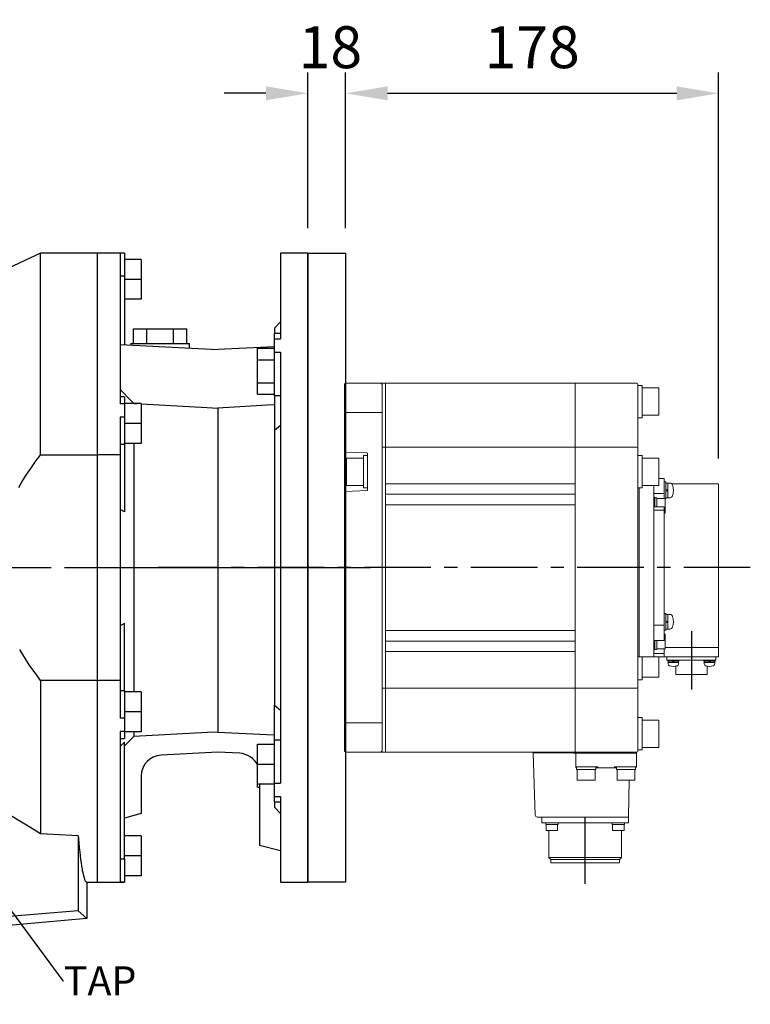
# Model space of a CAD drawing. Extents: x 375 to 3991, y -451 to 2158.
# Drawn here: x 1854 to 2203, y 587 to 1056 of the extents above; entities that cross this region are included whole.
import ezdxf
from ezdxf import colors
from ezdxf.entities.mleader import LeaderData, LeaderLine
from ezdxf.math import Vec2, Vec3

# ---------------------------------------------------------------- set-up
doc = ezdxf.new("R2010")
doc.units = 0
doc.header["$MEASUREMENT"] = 0
doc.linetypes.add('CENTER', pattern=[50.8, 31.75, -6.35, 6.35, -6.35])
doc.layers.add('CENTER', color=1, linetype='CENTER')
doc.layers.add('OBJECT', color=6, linetype='Continuous', lineweight=20)
doc.styles.add('MX_NOTE_STANDARD', font='txt.shx', dxfattribs={"height": 3.15, "bigfont": 'extfont.shx'})
doc.dimstyles.new('MXDIMSTYLE', dxfattribs={"dimtxt": 3.15, "dimasz": 2.5, "dimexe": 1.5, "dimexo": 1, "dimgap": 1, "dimtad": 1, "dimdec": 4, "dimdsep": 46, "dimtxsty": 'MX_NOTE_STANDARD', "dimcen": 2.5, "dimadec": 0, "dimazin": 0, "dimtfac": 1, "dimtdec": 4, "dimtmove": 2, "dimatfit": 3, "dimfxl": 0, "dimtolj": 1, "dimarcsym": 0})

# ---------------------------------------------------------------- blocks, each defined once
blk = doc.blocks.new('502 R')
at = {"layer": 'CENTER'}
for p, q in [((83.6, 0), (-198.94, 0)), ((55.5, -30.25), (55.5, -58.13)), ((4.8, -150.75), (4.8, -116.74))]:
    blk.add_line(p, q, dxfattribs=at)
at = {"layer": 'OBJECT'}
for p, q in [((-110, 87.5), (-109.5, 88)), ((-110, -87.5), (-110, 87.5)), ((29.5, 88), (-109.5, 88)), ((-109.5, 88), (-109.5, -88)), ((-92, -87), (-92, 87)), ((-90.5, 88), (-90.5, 67.98)), ((0, 88), (0, 71.05)), ((30, 87.5), (30, -87.5)), ((32, 86.94), (30, 86.94)), ((32, 71.54), (32, 86.94)), ((40, 85.74), (32, 85.74)), ((40, 72.74), (40, 85.74)), ((-109.5, 74.03), (-92, 74.03)), ((0, 57.5), (0, 71.05)), ((32, 71.54), (30, 71.54)), ((40, 72.74), (32, 72.74)), ((-90.5, 67.98), (-90.5, 57.5)), ((29.5, 57.5), (-92, 57.5)), ((-90.5, -57.5), (-90.5, 57.5)), ((0, 57.5), (0, -57.5)), ((-109.5, 55.12), (-110, 55.62)), ((-99.29, 54.76), (-109.5, 55.12)), ((-109, 39.25), (-109, 52.25)), ((-109, 52.25), (-101, 52.25)), ((-101, 38.05), (-101, 53.45)), ((-101, 53.45), (-99, 53.45)), ((-99, 37.04), (-99, 54.46)), ((32, 53.45), (30, 53.45)), ((32, 38.05), (32, 53.45)), ((40, 52.25), (32, 52.25)), ((40, 39.25), (40, 52.25)), ((42.5, 42.5), (40, 42.5)), ((42.5, 33.07), (42.5, 42.5)), ((-109, 39.25), (-101, 39.25)), ((-101, 38.05), (-99, 38.05)), ((-90.5, 40), (0, 40)), ((32, 38.05), (30, 38.05)), ((30.5, 38.06), (30.5, -42.5)), ((30.5, -42.5), (30.5, 38.06)), ((40, 39.25), (32, 39.25)), ((37.5, -42.5), (37.5, 39.25)), ((43.3, 40.87), (42.5, 40.87)), ((43.3, 40.87), (43.3, 32.87)), ((43.3, 40.37), (43.3, 33.37)), ((44.3, 40.37), (43.3, 40.37)), ((44.3, 33.37), (44.3, 40.37)), ((45.28, 40.37), (44.3, 40.37)), ((68.5, 40.01), (46.18, 40.01)), ((68.5, 40.01), (68.5, -42.49)), ((-109.5, 36.38), (-110, 35.88)), ((-109.5, 36.38), (-99.29, 36.74)), ((0, 35), (-90.5, 35)), ((37.5, 35.35), (42.5, 35.35)), ((37.5, 33.57), (38, 33.57)), ((38, 28.98), (38, 33.57)), ((38, 33.37), (39, 33.37)), ((39, 28.98), (39, 33.37)), ((39, 33.07), (43, 33.07)), ((43, 26.07), (43, 33.07)), ((44.3, 36.87), (43.3, 37.37)), ((44.3, 36.37), (43.3, 36.87)), ((44.3, 33.37), (43.3, 33.37)), ((45.28, 33.37), (44.3, 33.37)), ((0, 30), (-90.5, 30)), ((37.5, 28.98), (42.5, 28.98)), ((42.5, -34.75), (42.5, 28.98)), ((43.3, 32.87), (43, 32.87)), ((37.5, 27.5), (42.5, 27.5)), ((42.5, 26.07), (43, 26.07)), ((42.5, -21.8), (42.5, -29.8)), ((43.3, -21.8), (42.5, -21.8)), ((43.3, -21.8), (43.3, -29.8)), ((43.3, -22.3), (43.3, -29.3)), ((44.3, -22.3), (43.3, -22.3)), ((44.3, -29.3), (44.3, -22.3)), ((45.28, -22.3), (44.3, -22.3)), ((37.5, -27.5), (42.5, -27.5)), ((44.3, -25.8), (43.3, -25.3)), ((44.3, -26.3), (43.3, -25.8)), ((-90.5, -30), (0, -30)), ((43.3, -29.8), (42.5, -29.8)), ((42.5, -31.74), (43, -31.74)), ((43, -38.74), (43, -31.74)), ((44.3, -29.3), (43.3, -29.3)), ((45.28, -29.3), (44.3, -29.3)), ((0, -35), (-90.5, -35)), ((37.5, -34.75), (42.5, -34.75)), ((38, -39.24), (38, -34.75)), ((39, -39.01), (39, -34.75)), ((0, -40), (-90.5, -40)), ((37.5, -39.24), (38, -39.24)), ((42.5, -41.01), (37.5, -41.01)), ((38, -39.01), (39, -39.01)), ((39, -38.74), (43, -38.74)), ((42.5, -38.73), (42.5, -42.49)), ((42.5, -42.5), (42.5, -38.74)), ((68.5, -38.15), (43, -38.15)), ((30.5, -42.5), (30.2, -42.5)), ((68.5, -42.49), (30.5, -42.49)), ((32, -53.45), (32, -42.5)), ((40, -52.25), (40, -42.5)), ((43.8, -44.19), (43.8, -42.49)), ((67.2, -44.19), (43.8, -44.19)), ((49.54, -44.19), (44.2, -44.19)), ((44.2, -44.64), (44.2, -44.19)), ((49.54, -44.64), (44.2, -44.64)), ((44.39, -45.94), (44.39, -44.64)), ((49.35, -45.27), (44.39, -45.27)), ((46.42, -45.27), (46.87, -44.64)), ((46.87, -45.27), (47.32, -44.64)), ((49.35, -45.94), (49.35, -44.64)), ((49.35, -45.27), (49.35, -45.27)), ((49.54, -44.64), (49.54, -44.19)), ((61.46, -44.19), (66.8, -44.19)), ((61.46, -44.64), (61.46, -44.19)), ((61.46, -44.64), (66.8, -44.64)), ((61.66, -45.94), (61.66, -44.64)), ((61.66, -45.27), (66.61, -45.27)), ((61.66, -45.27), (61.66, -45.27)), ((64.13, -45.27), (63.68, -44.64)), ((64.58, -45.27), (64.13, -44.64)), ((66.61, -45.94), (66.61, -44.64)), ((66.61, -45.27), (66.61, -45.27)), ((66.8, -44.64), (66.8, -44.19)), ((67.2, -44.19), (67.2, -42.49)), ((48, -46.97), (48, -50.89)), ((63, -50.89), (48, -50.89)), ((63, -46.97), (63, -50.89)), ((32, -53.45), (30, -53.45)), ((40, -52.25), (32, -52.25)), ((-92, -57.5), (29.5, -57.5)), ((-90.5, -57.5), (-90.5, -67.98)), ((0, -71.05), (0, -57.5)), ((-90.5, -88), (-90.5, -67.98)), ((-109.5, -74.03), (-92, -74.03)), ((0, -88), (0, -71.05)), ((32, -71.54), (30, -71.54)), ((32, -86.94), (32, -71.54)), ((40, -72.74), (32, -72.74)), ((40, -85.74), (40, -72.74)), ((-110, -87.5), (-109.5, -88)), ((-109.5, -88), (29.5, -88)), ((-0.7, -88.3), (-20.07, -88.3)), ((-19.03, -118.03), (-20.07, -88.3)), ((-0.7, -88.5), (-0.7, -88.3)), ((-0.7, -88.5), (29.1, -88.5)), ((0.3, -88.4), (0.3, -88.2)), ((0.3, -95), (0.3, -88.7)), ((0.4, -88.5), (29.2, -88.5)), ((29.3, -88.4), (29.3, -88.2)), ((29.3, -88.7), (29.3, -95)), ((32, -86.94), (30, -86.94)), ((40, -85.74), (32, -85.74)), ((10.8, -95), (0.3, -95)), ((0.7, -96.3), (0.7, -95)), ((0.7, -96.3), (9.9, -96.3)), ((1.05, -101.3), (1.05, -96.3)), ((9.55, -101.3), (9.55, -96.3)), ((9.9, -95), (9.9, -96.3)), ((19.71, -95.5), (9.9, -95.5)), ((10.8, -95), (10.8, -95.5)), ((18.8, -95), (29.3, -95)), ((18.8, -95), (18.8, -95.5)), ((19.7, -96.3), (28.9, -96.3)), ((20.05, -101.3), (20.05, -96.3)), ((28.55, -101.3), (28.55, -96.3)), ((28.9, -95), (28.9, -96.3)), ((9.55, -101.3), (1.05, -101.3)), ((28.55, -101.3), (20.05, -101.3)), ((25.78, -101.3), (25.47, -118.9)), ((25.43, -119), (-18.03, -119)), ((-15.84, -121.75), (-15.84, -119)), ((25.43, -121.75), (-15.84, -121.75)), ((-14.03, -122.45), (-14.03, -121.75)), ((-8.13, -121.75), (-8.13, -122.45)), ((17.72, -122.45), (17.72, -121.75)), ((23.62, -121.75), (23.62, -122.45)), ((25.43, -119), (25.43, -121.75)), ((-14.03, -122.45), (-8.13, -122.45)), ((-13.83, -125.45), (-13.83, -122.45)), ((-8.32, -125.45), (-13.83, -125.45)), ((-12.53, -125.45), (-12.53, -138.26)), ((-8.32, -125.45), (-8.32, -122.45)), ((17.72, -122.45), (23.62, -122.45)), ((17.92, -125.45), (17.92, -122.45)), ((23.42, -125.45), (17.92, -125.45)), ((22.13, -125.45), (22.13, -138.26)), ((23.42, -125.45), (23.42, -122.45)), ((22.13, -138.26), (-12.53, -138.26)), ((-11.54, -139.25), (-12.53, -138.26)), ((21.14, -139.25), (-11.54, -139.25)), ((-11.54, -139.25), (-11.54, -140.85)), ((21.14, -140.85), (-11.54, -140.85)), ((21.14, -139.25), (22.13, -138.26)), ((21.14, -139.25), (21.14, -140.85))]:
    blk.add_line(p, q, dxfattribs=at)
for centre, radius, start, end in [((-93, 87), 1, 0, 90), ((29.5, 87.5), 0.5, 0, 90), ((29.5, 57), 0.5, 0, 90), ((-99.3, 54.46), 0.3, 359.998, 87.9999), ((45.28, 39.07), 1.3, 16.6015, 90), ((37.9, 36.87), 9, 343.3985, 16.6015), ((-99.3, 37.04), 0.3, 272, 0), ((45.28, 34.67), 1.3, 270, 343.3985), ((45.28, -23.6), 1.3, 16.6015, 90), ((37.9, -25.8), 9, 343.3985, 16.6015), ((45.28, -28), 1.3, 270, 343.3985), ((30.2, -42.7), 0.2, 90, 180), ((45.3, -45.94), 0.9, 180, 253.0422), ((46.87, -40.77), 6.3, 253.0422, 286.9578), ((48.45, -45.94), 0.9, 286.9578, 0), ((62.56, -45.94), 0.9, 180, 253.0422), ((64.13, -40.77), 6.3, 253.0422, 286.9578), ((65.71, -45.94), 0.9, 286.9578, 0), ((29.5, -57), 0.5, 270, 0), ((-93, -87), 1, 270, 0), ((0.1, -88.2), 0.2, 0, 90), ((0.4, -88.4), 0.1, 180, 270), ((0.5, -88.7), 0.2, 90, 180), ((29.1, -88.7), 0.2, 0, 90), ((29.2, -88.4), 0.1, 270, 0), ((29.5, -88.2), 0.2, 90, 180), ((29.5, -87.5), 0.5, 270, 0), ((0.8, -95), 0.5, 180, 258.463), ((33.47, -95), 13.77, 179.9984, 182.7046), ((33.37, -96.3), 13.67, 174.5572, 180.0141), ((28.8, -95), 0.5, 281.5559, 0), ((-18.03, -118), 1, 182, 270), ((25.37, -118.9), 0.1, 270.0001, 359)]:
    blk.add_arc(centre, radius, start, end, dxfattribs=at)
blk = doc.blocks.new('*D149')
at = {"color": 3, "linetype": 'Continuous', "lineweight": -2}
for p, q in [((1991.5, 956.85), (1991.5, 1031.12)), ((2009.5, 956.85), (2009.5, 1031.12)), ((1971.5, 1021.12), (1951.5, 1021.12)), ((2029.5, 1021.12), (2049.5, 1021.12))]:
    blk.add_line(p, q, dxfattribs=at)
at = {"color": 3}
for points in [[(1971.5, 1017.79), (1971.5, 1024.45), (1991.5, 1021.12)], [(2029.5, 1024.45), (2029.5, 1017.79), (2009.5, 1021.12)]]:
    blk.add_solid(points, dxfattribs=at)
at = {"layer": 'DEFPOINTS', "color": 0}
for p in [(2009.5, 1021.12), (1991.5, 944.85), (2009.5, 944.85)]:
    blk.add_point(p, dxfattribs=at)
at = {"color": 3, "linetype": 'Continuous', "insert": (2002.25, 1043.12), "char_height": 20, "attachment_point": 5}
blk.add_mtext('\\A1;18', dxfattribs=at)
blk = doc.blocks.new('*D150')
at = {"color": 3, "linetype": 'Continuous', "lineweight": -2}
for p, q in [((2009.5, 956.85), (2009.5, 1031.12)), ((2187.5, 846.86), (2187.5, 1031.12)), ((2029.5, 1021.12), (2167.5, 1021.12))]:
    blk.add_line(p, q, dxfattribs=at)
at = {"color": 3}
for points in [[(2029.5, 1024.45), (2029.5, 1017.79), (2009.5, 1021.12)], [(2167.5, 1017.79), (2167.5, 1024.45), (2187.5, 1021.12)]]:
    blk.add_solid(points, dxfattribs=at)
at = {"layer": 'DEFPOINTS', "color": 0}
for p in [(2187.5, 1021.12), (2009.5, 944.85), (2187.5, 834.86)]:
    blk.add_point(p, dxfattribs=at)
at = {"color": 3, "linetype": 'Continuous', "insert": (2098.5, 1043.12), "char_height": 20, "attachment_point": 5}
blk.add_mtext('\\A1;178', dxfattribs=at)

msp = doc.modelspace()

# ---------------------------------------------------------------- linework, layer by layer
for p, q in [((1864, 944.85), (1846, 936.46)), ((1891, 944.85), (1864, 944.85)), ((1864, 848.7), (1864, 944.85)), ((1891, 944.85), (1891, 644.85)), ((1904, 944.85), (1891, 944.85)), ((1904, 944.8), (1902, 944.8)), ((1902, 944.8), (1902, 872.99)), ((1904, 944.85), (1904, 944.8)), ((1904, 944.8), (1904, 933.94)), ((1991.5, 944.85), (1978.5, 944.85)), ((1978.5, 944.85), (1978.5, 904.04)), ((1991.5, 644.85), (1991.5, 944.85)), ((1991.5, 944.85), (1991.5, 644.85)), ((1912, 941.85), (1904, 941.85)), ((1912, 941.85), (1912, 932.35)), ((1904, 933.94), (1902, 933.94)), ((1904, 933.94), (1904, 901.18)), ((1912, 932.35), (1904, 932.35)), ((1912, 932.35), (1912, 922.85)), ((1912, 922.85), (1904, 922.85)), ((1978.5, 912.12), (1975.5, 909.12)), ((1908.3, 901.85), (1908.3, 908.85)), ((1908.3, 908.85), (1914.65, 908.85)), ((1914.65, 901.85), (1914.65, 908.85)), ((1914.65, 908.85), (1927.35, 908.85)), ((1927.35, 901.85), (1927.35, 908.85)), ((1927.35, 908.85), (1933.7, 908.85)), ((1933.7, 901.85), (1933.7, 908.85)), ((1975.5, 909.12), (1975.5, 906.54)), ((1978.5, 906.54), (1975.5, 906.54)), ((1975.5, 904.04), (1975.5, 906.54)), ((1907, 901.85), (1907, 901.02)), ((1907, 901.85), (1935, 901.85)), ((1935, 899.56), (1935, 901.85)), ((1975.5, 897.7), (1975.5, 904.04)), ((1975.5, 904.04), (1978.5, 904.04)), ((1902, 901.29), (1948.5, 898.85)), ((1975.5, 900.26), (1948.5, 898.85)), ((1967.5, 894.03), (1967.5, 899.51)), ((1967.5, 899.51), (1975.5, 899.51)), ((1975.5, 897.7), (1978.5, 897.7)), ((1975.5, 876.97), (1975.5, 897.7)), ((1978.5, 897.7), (1978.5, 692)), ((1967.5, 894.03), (1975.5, 894.03)), ((1967.5, 883.06), (1967.5, 894.03)), ((1967.5, 877.57), (1967.5, 883.06)), ((1967.5, 883.06), (1975.5, 883.06)), ((1904, 876.35), (1902, 876.35)), ((1904, 876.35), (1904, 872.99)), ((1967.5, 877.57), (1975.5, 877.57)), ((1975.5, 876.97), (1978.5, 876.97)), ((1975.5, 876.97), (1975.5, 860.41)), ((1904, 872.99), (1902, 872.99)), ((1912, 873.1), (1904, 873.1)), ((1904, 872.99), (1904, 866.67)), ((1908.44, 873.18), (1908.44, 873.1)), ((1908.44, 873.18), (1909.88, 873.1)), ((1912, 873.1), (1912, 863.6)), ((1948.5, 871.01), (1948.5, 716.45)), ((1904, 866.67), (1902, 866.67)), ((1902, 866.67), (1902, 848.7)), ((1904, 866.67), (1904, 853.61)), ((1912, 863.6), (1904, 863.6)), ((1912, 863.6), (1912, 854.1)), ((1975.5, 860.41), (1978.5, 862.79)), ((1975.5, 860.41), (1975.5, 729.28)), ((1904, 853.61), (1902, 853.61)), ((1912, 854.1), (1904, 854.1)), ((1904, 853.61), (1904, 821.46)), ((1908.44, 854.1), (1908.44, 735.6)), ((1860.55, 844.04), (1861.89, 845.9)), ((1861.89, 845.9), (1863.28, 847.76)), ((1863.28, 847.76), (1864, 848.7)), ((1864, 848.7), (1891, 848.7)), ((1902, 848.7), (1891, 848.7)), ((1902, 848.7), (1902, 741)), ((1858.02, 840.36), (1859.26, 842.2)), ((1859.26, 842.2), (1859.9, 843.12)), ((1859.9, 843.12), (1860.55, 844.04)), ((1854.59, 834.89), (1855.68, 836.7)), ((1855.68, 836.7), (1856.83, 838.53)), ((1856.83, 838.53), (1858.02, 840.36)), ((1853.55, 833.08), (1854.59, 834.89)), ((1904, 821.46), (1902, 822.66)), ((1904, 768.24), (1902, 767.04)), ((1904, 736.09), (1904, 768.24)), ((1855.44, 753.39), (1854, 755.83)), ((1858.6, 748.48), (1855.44, 753.39)), ((1862.11, 743.51), (1858.6, 748.48)), ((1864, 741), (1862.11, 743.51)), ((1891, 741), (1864, 741)), ((1864, 741), (1864, 667.86)), ((1902, 741), (1891, 741)), ((1902, 741), (1902, 723.03)), ((1904, 736.09), (1902, 736.09)), ((1904, 736.09), (1904, 723.03)), ((1912, 735.6), (1904, 735.6)), ((1912, 735.6), (1912, 726.1)), ((1975.5, 729.28), (1978.5, 726.91)), ((1975.5, 712.73), (1975.5, 729.28)), ((1912, 726.1), (1904, 726.1)), ((1912, 726.1), (1912, 716.6)), ((1904, 723.03), (1902, 723.03)), ((1904, 723.03), (1904, 716.71)), ((1904, 716.71), (1902, 716.71)), ((1902, 716.71), (1902, 644.89)), ((1904, 716.71), (1904, 713.35)), ((1912, 716.6), (1904, 716.6)), ((1908.44, 716.6), (1908.44, 714.35)), ((1902, 713.35), (1904, 713.35)), ((1904, 711.6), (1902, 709.52)), ((1904, 655.76), (1904, 711.6)), ((1967.5, 701.16), (1967.5, 710.66)), ((1967.5, 710.66), (1975.5, 710.66)), ((1975.5, 712.73), (1978.5, 712.73)), ((1975.5, 692), (1975.5, 712.73)), ((1948.5, 706.85), (1921.48, 705.43)), ((1959.02, 706.3), (1948.5, 706.85)), ((1967.5, 701.16), (1975.5, 701.16)), ((1967.5, 691.66), (1967.5, 701.16)), ((1912, 695.45), (1912, 677.53)), ((1967.5, 691.66), (1975.5, 691.66)), ((1967.5, 690.19), (1967.5, 691.66)), ((1968.5, 691.66), (1968.5, 662.53)), ((1975.5, 685.66), (1975.5, 692)), ((1975.5, 692), (1978.5, 692)), ((1967.5, 690.19), (1968.5, 690.19)), ((1975.5, 685.66), (1978.5, 685.66)), ((1975.5, 683.16), (1975.5, 685.66)), ((1975.5, 683.16), (1978.5, 683.16)), ((1975.5, 683.16), (1975.5, 680.65)), ((1978.5, 685.66), (1978.5, 644.85)), ((1854.79, 673.49), (1848.89, 677.17)), ((1912, 677.53), (1904, 675.38)), ((1978.5, 677.65), (1975.5, 680.65)), ((1860.88, 669.75), (1854.79, 673.49)), ((1864, 667.86), (1860.88, 669.75)), ((1866.97, 667.7), (1864, 667.86)), ((1872.93, 667.37), (1866.97, 667.7)), ((1878.9, 667.05), (1872.93, 667.37)), ((1881.9, 666.89), (1878.9, 667.05)), ((1881.9, 666.89), (1881.9, 631.19)), ((1881.9, 666.89), (1882, 665.71)), ((1882, 665.71), (1882.21, 663.44)), ((1882.21, 663.44), (1882.42, 661.3)), ((1912, 666.85), (1904, 666.85)), ((1912, 666.85), (1912, 657.35)), ((1968.5, 662.53), (1978.5, 659.85)), ((1882.42, 661.3), (1882.53, 660.27)), ((1882.53, 660.27), (1882.64, 659.28)), ((1882.64, 659.28), (1882.85, 657.38)), ((1882.85, 657.38), (1883.07, 655.62)), ((1883.07, 655.62), (1883.3, 653.98)), ((1883.3, 653.98), (1883.52, 652.47)), ((1904, 655.76), (1902, 655.76)), ((1912, 657.35), (1904, 657.35)), ((1904, 655.76), (1904, 644.89)), ((1912, 657.35), (1912, 647.85)), ((1883.52, 652.47), (1883.75, 651.1)), ((1883.75, 651.1), (1883.87, 650.46)), ((1883.87, 650.46), (1883.98, 649.86)), ((1883.98, 649.86), (1884.22, 648.76)), ((1884.22, 648.76), (1884.45, 647.79)), ((1884.45, 647.79), (1884.69, 646.95)), ((1884.69, 646.95), (1884.92, 646.26)), ((1884.92, 646.26), (1885.16, 645.7)), ((1885.16, 645.7), (1885.28, 645.48)), ((1885.28, 645.48), (1885.4, 645.28)), ((1885.4, 645.28), (1885.64, 645.01)), ((1885.64, 645.01), (1885.88, 644.87)), ((1885.88, 644.87), (1886, 644.85)), ((1886, 644.85), (1891, 644.85)), ((1886, 644.85), (1886, 627.44)), ((1891, 644.85), (1904, 644.85)), ((1904, 644.89), (1902, 644.89)), ((1912, 647.85), (1904, 647.85)), ((1904, 644.89), (1904, 644.85)), ((1978.5, 644.85), (1991.5, 644.85)), ((1881.9, 631.19), (1805, 624.82)), ((1886, 627.44), (1881.9, 631.19)), ((1886, 627.44), (1805, 620.35))]:
    msp.add_line(p, q)
at = {"color": 3, "linetype": 'Continuous'}
for p, q in [((1991.5, 944.85), (2009.5, 944.85)), ((2009.5, 944.85), (2009.5, 644.85)), ((2009.5, 644.85), (1991.5, 644.85))]:
    msp.add_line(p, q, dxfattribs=at)
for points in [[(1902, 879.79), (1907.54, 874.1), (1908.44, 873.18)], [(1912, 872.98), (1943.43, 871.29), (1948.5, 871.01)], [(1975.5, 872.47), (1972.11, 872.29), (1948.5, 871.01)], [(1908.44, 714.35), (1906.02, 711.93), (1904, 709.9)], [(1948.5, 716.45), (1943.6, 716.19), (1908.44, 714.35)], [(1948.5, 716.45), (1971.94, 715.22), (1975.5, 715.03)]]:
    msp.add_lwpolyline(points)
for centre, start, end in [((1922, 695.45), 93, 180), ((1958.5, 696.31), 25.8419, 87)]:
    msp.add_arc(centre, 10, start, end)
at = {"extrusion": (-1, 0, 0)}
msp.add_point((1891, 794.85), dxfattribs=at)
msp.add_point((1891, 794.85), dxfattribs=at)
at = {"extrusion": (1, 0, 0)}
msp.add_point((1891, 794.85), dxfattribs=at)
at = {"layer": 'CENTER', "linetype": 'CENTER'}
for p in [(1583.28, 794.85), (1881.5, 794.85)]:
    msp.add_line(p, (2021.34, 794.85), dxfattribs=at)
at = {"layer": 'OBJECT'}
msp.add_line((2009.5, 882.85), (2009.5, 706.85), dxfattribs=at)

# ---------------------------------------------------------------- block references
at = {"color": 3, "linetype": 'Continuous'}
msp.add_blockref('502 R', (2119, 794.85), dxfattribs=at)

# ---------------------------------------------------------------- dimensions: what is measured, and where the dimension line sits
dim = msp.add_linear_dim(base=(2009.5, 1021.12), p1=(1991.5, 944.85), p2=(2009.5, 944.85), dimstyle='MXDIMSTYLE', override={"dimscale": 4, "dimtxt": 5, "dimasz": 5, "dimexe": 2.5, "dimexo": 3, "dimgap": 3, "dimtoh": 1, "dimdec": 0, "dimzin": 9, "dimtxsty": 'Standard', "dimcen": 0, "dimclrd": 3, "dimclre": 3, "dimclrt": 3, "dimtdec": 0, "dimtofl": 0, "dimtmove": 0, "dimtfill": 0, "dimtzin": 0}, dxfattribs=at)
dim.commit()
dim.dimension.update_dxf_attribs({"geometry": '*D149', "text_midpoint": (2002.25, 1021.12), "dimtype": 160})
dim = msp.add_linear_dim(base=(2187.5, 1021.12), p1=(2009.5, 944.85), p2=(2187.5, 834.86), dimstyle='MXDIMSTYLE', override={"dimscale": 4, "dimtxt": 5, "dimasz": 5, "dimexe": 2.5, "dimexo": 3, "dimgap": 3, "dimtoh": 1, "dimdec": 0, "dimzin": 9, "dimtxsty": 'Standard', "dimcen": 0, "dimclrd": 3, "dimclre": 3, "dimclrt": 3, "dimtdec": 0, "dimtofl": 0, "dimtmove": 0, "dimtfill": 0, "dimtzin": 0}, dxfattribs=at)
dim.commit()
dim.dimension.update_dxf_attribs({"geometry": '*D150', "text_midpoint": (2098.5, 1043.12)})

# ---------------------------------------------------------------- leaders
ml = msp.add_multileader_mtext('Standard', dxfattribs=at)
ml.set_content('TAP', color=3)
ml.set_leader_properties()
ml.build(insert=Vec2(0, 0))
ml.multileader.update_dxf_attribs({"text_right_attachment_type": 6, "dogleg_length": 0.36, "arrow_head_size": 0.18})
ctx = ml.context
ctx.base_point, ctx.char_height, ctx.arrow_head_size, ctx.landing_gap_size, ctx.plane_origin = Vec3(1874.97, 597.77), 13.8, 0.18, 0.09, Vec3(-271.95, -328.49)
ctx.right_attachment = 6
notes = []
notes.append((ctx, [(0, (1, 1, 0), (1874.61, 597.77), (1, 0), 0.36, [(0, [(1730.46, 792.95)], 0, [])])]))
ctx.mtext.insert, ctx.mtext.width = Vec3(1875.06, 604.67), 0.45
for ctx, leaders in notes:
    for number, flags, end, landing, length, lines in leaders:
        leader = LeaderData()
        leader.index, (leader.has_last_leader_line, leader.has_dogleg_vector, leader.attachment_direction) = number, flags
        leader.last_leader_point, leader.dogleg_vector, leader.dogleg_length = Vec3(end), Vec3(landing), length
        for number, points, colour, breaks in lines:
            line = LeaderLine()
            line.index, line.vertices, line.color, line.breaks = number, Vec3.list(points), colors.encode_raw_color(colour), breaks
            leader.lines.append(line)
        ctx.leaders.append(leader)

doc.saveas('drawing.dxf')
